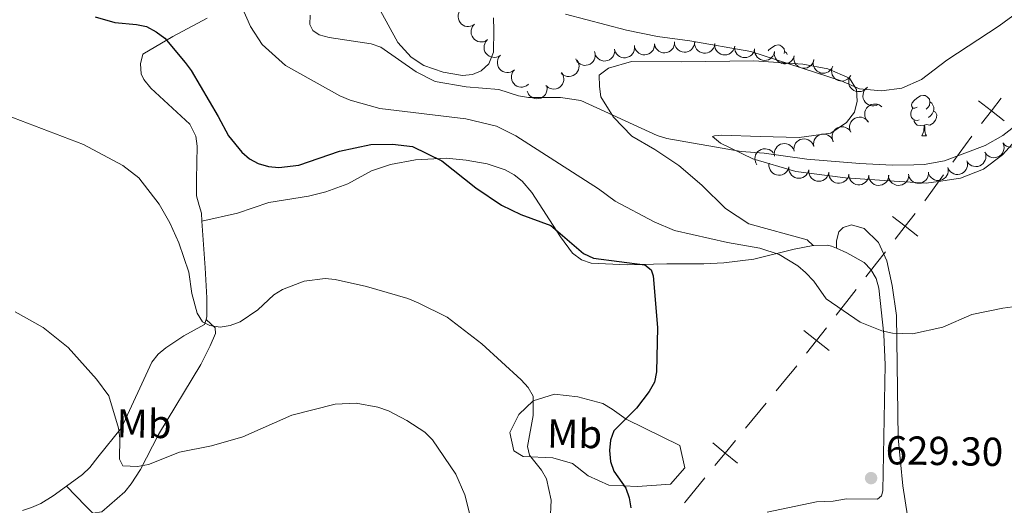
# Model space of a CAD drawing. Units: metres. Extents: x 606840 to 611295, y 719856 to 722826.
# Drawn here: x 608996 to 609240, y 722149 to 722269 of the extents above; entities that cross this region are included whole.
import ezdxf
from ezdxf.enums import TextEntityAlignment as Align

# ---------------------------------------------------------------- set-up
doc = ezdxf.new("R2010")
doc.units = ezdxf.units.M
doc.header["$MEASUREMENT"] = 0
for name, color, linetype, lineweight in [('Altimetría', 7, 'Continuous', 0), ('Carátula', 7, 'Continuous', 0), ('Entidades_rústicas', 7, 'Continuous', 0), ('Límites', 7, 'Continuous', 0), ('Marco', 7, 'Continuous', 0), ('Zona_arbolada', 7, 'Continuous', 0)]:
    doc.layers.add(name, color=color, linetype=linetype, lineweight=lineweight)
doc.styles.add('Style-arial', font='arial.shx', dxfattribs={"bigfont": 'arialbig.shx'})
doc.styles.add('Style-Arial Narrow', font='txt')

# ---------------------------------------------------------------- blocks, each defined once
blk = doc.blocks.new('5PATER')
at = {"layer": 'Altimetría', "linetype": 'Continuous', "lineweight": 0}
h = blk.add_hatch(color=51, dxfattribs=at)
edge = h.paths.add_edge_path()
edge.add_ellipse((1.001171767711639e-08, 1.001171767711639e-08), major_axis=(-1.095731442086184, -1.11071069960205), ratio=0.9994222409660319, start_angle=0, end_angle=360)

msp = doc.modelspace()

# ---------------------------------------------------------------- linework, layer by layer
at = {"layer": 'Altimetría', "color": 30, "linetype": 'Continuous', "lineweight": 0, "flags": 128}
for points, elevation in [([(609050.6088369521, 722272.475546794), (609052.7826212021, 722267.5656294792), (609055.6659304018, 722263.0635655017), (609061.4200804208, 722257.8951120039), (609074.9187944708, 722250.4201494625), (609077.5199766343, 722249.3339633129), (609084.8800925065, 722247.2555498916), (609106.1757319553, 722244.7201543681), (609113.7960352728, 722242.8416596642), (609118.6156693588, 722240.4993063009), (609139.0585249825, 722227.3390458957), (609143.185565477, 722224.2675319763), (609152.8768034782, 722219.1369495527), (609157.9074259503, 722216.9822898249), (609171.0571149238, 722214.0073958936), (609179.1262699137, 722212.6228791003), (609183.9107302891, 722211.0301741946), (609188.553346942, 722208.244559251), (609190.4478730133, 722206.6154576689), (609192.4742541129, 722204.469210796), (609195.523420902, 722200.0835438126), (609204.0143438864, 722194.3088240903), (609209.3887972648, 722192.1407364798), (609212.0004854747, 722191.5934516415), (609217.017250695, 722191.412256374), (609224.5321727234, 722193.0588637658), (609231.7365562776, 722196.194557406), (609239.3886089125, 722197.7849936585), (609241.8836487844, 722198.0846551971)], 630), ([(609130.9201371737, 722270.6568775689), (609146.0648887677, 722266.6563705823), (609153.72090693, 722265.0763494114), (609161.7831293154, 722264.0129820211), (609176.8631810306, 722261.3626642528), (609199.2508014871, 722254.1284503159), (609203.867827229, 722252.1293371876), (609209.2709095909, 722251.5849999837), (609214.3593818189, 722252.2717811589), (609219.2196108447, 722254.4023441877), (609225.4892011038, 722259.205998108), (609238.4998031198, 722267.6957269709), (609243.0941893337, 722271.1056447588)], 640), ([(609067.5708245321, 722270.3765976881), (609067.4476695177, 722268.0232481936), (609068.2444574665, 722266.6094975206), (609069.8417545173, 722265.4751483104), (609072.2514791503, 722264.8050354884), (609082.7340550702, 722263.3014161608), (609085.0765997854, 722262.4303385194), (609093.8957941565, 722256.353400504), (609098.5735676645, 722253.8942713877), (609106.2762993015, 722252.6125501518), (609114.4082052498, 722251.9721357154), (609119.2481164427, 722250.4075592086), (609121.721015858, 722250.0014822686), (609129.7013003596, 722249.9565348225), (609134.7040706768, 722249.2054894497), (609153.6848820185, 722240.5528638475), (609156.0672526697, 722239.7971720579), (609174.4489224451, 722236.589680006), (609180.1987925097, 722236.1558836957), (609190.7292305657, 722234.7065157823), (609203.9171302042, 722233.5822492971), (609211.9414272434, 722233.1575599697), (609217.3307390867, 722233.2615208244), (609219.8731845452, 722233.3964137055), (609224.9097094762, 722234.2770388343), (609234.9903571387, 722238.0404185271), (609239.4261317207, 722240.5257243149), (609243.506119764, 722243.7877417218)], 635), ([(608988.6961468286, 722246.8774416558), (609011.3399957349, 722238.3250198518), (609021.0943634096, 722233.0754263182), (609025.0988295441, 722230.0318503003), (609030.1556954314, 722223.5202338039), (609032.7801270615, 722218.9012407728), (609035.002942405, 722213.9295419741), (609037.4872966486, 722206.6454276838), (609038.2432439465, 722201.3768414708), (609039.5494677089, 722196.5016199904), (609040.8903761269, 722194.3941958246), (609042.6485516862, 722193.5043381385), (609045.2600865953, 722193.0740702925), (609047.7290767271, 722193.4341504625), (609050.2447679499, 722194.4085701215), (609054.5811840147, 722197.3154964559), (609058.5542507898, 722201.0902651111), (609060.6763732366, 722202.4119391707), (609066.1173777229, 722204.4603263857), (609071.2972230101, 722205.1066605086), (609073.7846459909, 722204.8603742628), (609081.5406156206, 722203.1497594316), (609091.7715474996, 722200.1499251209), (609094.3705822446, 722199.1177795911), (609101.5401096051, 722195.5461880097), (609110.1610952639, 722188.8873055757), (609119.9298983898, 722179.9900299537), (609121.6436904778, 722178.1257513589), (609122.8734920996, 722175.9490720138), (609122.9202301234, 722171.1797404508), (609121.4886538209, 722163.487375061), (609122.001150196, 722161.2970142539), (609124.9578189589, 722157.6408978957), (609126.1563245908, 722155.4457101475), (609127.3399187354, 722150.1513717656), (609127.1405374485, 722144.9328684262)], 620), ([(608994.4290582642, 722196.8317344324), (609001.3623591124, 722192.9308298773), (609007.5583526448, 722188.0024332672), (609014.5994369416, 722180.1583366385), (609017.6422820946, 722176.0057984539), (609020.0110757265, 722168.0534246743), (609020.387106559, 722165.58118241), (609020.2859869879, 722160.3151224186), (609021.105520684, 722158.6949870782), (609024.719807826, 722158.5579306893), (609027.4911808183, 722159.0032493824), (609035.1765732295, 722162.0723436275), (609043.0653280613, 722163.6420417523), (609050.8314522018, 722165.8697571366), (609063.0200538542, 722171.2610726312)], 615), ([(609063.0200538542, 722171.2610726312), (609073.7762971374, 722173.9796602118), (609079.0112539153, 722174.1890701724), (609084.3651293055, 722173.1884527102), (609086.9814189549, 722172.2990526473), (609091.5749707145, 722169.9532668027), (609095.9886902797, 722167.0492494816), (609097.9375218612, 722165.1222537712), (609103.7397750798, 722156.6016236546), (609105.9346998667, 722151.5103501226), (609107.8569888168, 722143.9730746071)], 615)]:
    msp.add_lwpolyline(points, dxfattribs=dict(at, elevation=elevation))
at = {"layer": 'Altimetría', "color": 30, "linetype": 'Continuous', "lineweight": 30, "elevation": 625, "flags": 128}
for points in [[(609014.218787557, 722269.9715290216), (609019.1407088346, 722268.5336740441), (609024.4993277425, 722268.0870507148), (609026.933817053, 722267.5285609672), (609029.3653371385, 722266.2750315203), (609031.5148945791, 722264.6459051259), (609036.5497812678, 722258.6426988132), (609038.0513269545, 722256.6377522927), (609044.7916695047, 722245.2639622777), (609047.33093924, 722240.4452883718), (609050.615711425, 722236.4129471548), (609052.491876761, 722234.761132506), (609054.6923726364, 722233.5712569237), (609057.2043900504, 722232.8555240738), (609059.7834013999, 722232.6457969679), (609064.7748496297, 722233.205093463), (609074.8579670943, 722236.6813984264), (609082.6522545505, 722238.2855916955), (609087.9719380885, 722238.4136543996), (609092.9286555236, 722237.7863512267), (609100.2473480743, 722234.2874146244), (609108.679946824, 722227.6055023738), (609115.0116619268, 722223.2920404393), (609119.8082301172, 722221.0090584871), (609127.2946447683, 722218.2515672958), (609135.3993068989, 722211.3227996747), (609137.8443089623, 722210.1630691416), (609150.5967712649, 722208.5076084111), (609152.1235776546, 722207.2793599642), (609152.6378539989, 722205.7720561321), (609153.7588738299, 722192.9647696302), (609153.4954134289, 722181.9755588938), (609152.9476123122, 722179.4578905404), (609151.6949981994, 722177.0843632319), (609148.5310955632, 722172.9967856961), (609142.9154813061, 722167.3627075537)], [(609142.9154813061, 722167.3627075537), (609142.0473559462, 722165.0171158672), (609141.8191835633, 722162.4734000098), (609142.0724258444, 722159.7620657722), (609142.8992787728, 722157.401722739), (609145.8680181545, 722153.1163375191), (609146.6979022725, 722150.757946892), (609147.1453559999, 722148.2485728343)]]:
    msp.add_lwpolyline(points, dxfattribs=at)
at = {"layer": 'Carátula', "color": 7, "linetype": 'Continuous', "lineweight": 0}
msp.add_3dface([(606839.8640000001, 719856.0120000001), (611294.8589999999, 719856.0120000001), (611294.8589999999, 722826.0220000001), (606839.8640000001, 722826.0220000001)], dxfattribs=at)
at = {"layer": 'Entidades_rústicas', "color": 92, "linetype": 'Continuous', "lineweight": 0, "flags": 128}
for points in [[(609181.1412468427, 722261.5231694162), (609181.3410573679, 722261.7630459552), (609181.9843425471, 722262.2829586191), (609182.8934627133, 722262.8536823031), (609183.6408949925, 722263.0019050674), (609184.064974075, 722262.940204727), (609184.5899368585, 722262.6168796956), (609185.1106386036, 722262.0235882895), (609185.2605184382, 722261.3811429336), (609185.1808316053, 722260.8313320491)], [(609185.2605184382, 722261.3811429336), (609185.7304880712, 722261.0586858913), (609185.9172618575, 722260.6626889813)], [(609218.1081897467, 722247.5410297257), (609217.5740736213, 722247.284426989), (609217.0450076158, 722247.3477844002), (609216.785879819, 722247.7219204516), (609216.7375938585, 722248.1477355123), (609216.9057803769, 722248.6651456931), (609217.3951106651, 722249.2524964137), (609218.0383958444, 722249.7724090777), (609218.9475160106, 722250.3431327615), (609219.69494829, 722250.491355526), (609220.1190273724, 722250.4296551854), (609220.6439901558, 722250.1063301542), (609221.1646919008, 722249.5130387477), (609221.3145717354, 722248.8705933918), (609221.1911710543, 722248.0224352276), (609220.7578597222, 722247.4992084226), (609220.3312048379, 722247.0808896332)], [(609218.6445094908, 722244.4521810517), (609218.2170373595, 722244.2989081678), (609217.6330571112, 722244.3681329456), (609217.1614304078, 722244.5856030642), (609216.7431905263, 722245.0172573256), (609216.5374495517, 722245.6055775203), (609216.5440778339, 722246.0255252146), (609216.6083032344, 722246.6095843709), (609217.0441396262, 722247.2927912497)], [(609222.2284713222, 722246.5758847953), (609222.6794692518, 722246.3187352906), (609223.0147205878, 722245.6983672208), (609222.8932926094, 722244.9751934893), (609222.6732185232, 722244.3385873344), (609222.0766129761, 722243.6079117423), (609221.2741368038, 722243.1405179112), (609220.4258997315, 722243.2589192153), (609219.9939016714, 722243.1357215033)], [(609221.3145717354, 722248.8705933918), (609221.7845413687, 722248.54813635), (609222.0894019001, 722247.9032448425), (609222.2443318544, 722247.580759635), (609222.2351785125, 722247.0008318669), (609222.2284713222, 722246.5758847953), (609221.8476280808, 722245.8918099268), (609221.4201052072, 722245.4184979871), (609220.9335367032, 722245.006125472)], [(609219.8839153706, 722243.1374574818), (609218.9926847708, 722243.066513713), (609218.1477900052, 722243.079849185), (609217.7296290318, 722243.5165028241), (609217.4171651555, 722243.9964937882), (609217.4221363668, 722244.311454559)], [(609219.2966095833, 722240.4613928504), (609219.7498620935, 722241.6143833802), (609219.8839153706, 722243.1374574818), (609219.9939016714, 722243.1357215033), (609220.0196650627, 722242.5502420007), (609220.0438502915, 722241.8647749522), (609220.1041358751, 722241.2487468293), (609220.2128089038, 722240.8469817573), (609220.4214694786, 722240.4436385236)], [(609219.2966095833, 722240.4613928504), (609220.4214694786, 722240.4436385236)]]:
    msp.add_lwpolyline(points, dxfattribs=at)
at = {"layer": 'Entidades_rústicas', "color": 92, "linetype": 'Continuous', "lineweight": 0}
for points in [[(609110.0079373051, 722256.5521494728, 636.939), (609107.8272562227, 722255.7024583428, 636.614), (609105.3340210894, 722255.4537746713, 636.34), (609100.520527085, 722256.2208349514, 635.964), (609095.7918015965, 722257.8596660146, 636.102), (609092.5993977427, 722259.9503076947, 635.89), (609089.3162330037, 722263.5775730966, 635.543), (609085.026421587, 722271.4172496209, 635.543)], [(609041.9982846996, 722269.6570842862, 626.981), (609033.4967819115, 722265.0666801275, 624.39), (609026.1022449802, 722260.7188364584, 622.7), (609025.5207896603, 722258.2867098763, 622.7), (609025.6669753892, 722255.8260963892, 622.7), (609026.3015152253, 722254.3979044566, 622.7), (609028.030454231, 722252.2893563982, 622.7), (609037.7060322145, 722243.3785503358, 622.7), (609039.2279180472, 722240.3811592178, 622.648), (609039.5407989093, 722237.8999124416, 622.513), (609039.3836985647, 722229.6573652329, 621.63), (609039.3740817471, 722225.5630071005, 620.5600000000001), (609040.0438279745, 722223.1971427787, 620.1610000000001), (609040.5843084783, 722221.3223796401, 620.025), (609040.7219135633, 722219.3319601265, 620.098)], [(609113.0560746514, 722269.7166843947, 637.149), (609113.1082021657, 722266.6194760194, 637.149), (609113.0129668606, 722261.2193064629, 637.149), (609111.9283983053, 722258.2770562954, 637.149), (609110.0079373051, 722256.5521494728, 636.939)], [(609192.3610059703, 722213.26209308, 631.26), (609190.8565429184, 722214.7020152744, 631.26), (609176.3936590448, 722218.6887595672, 631.795), (609170.6216825419, 722222.474322174, 632.33), (609164.7098486975, 722228.2343378509, 633.1320000000001), (609159.0484571231, 722233.1332939072, 634.47), (609153.0607171969, 722237.0622794728, 634.738), (609147.3589450063, 722240.4166804459, 634.738), (609142.8098106049, 722245.1330605405, 634.738), (609139.6978951807, 722250.168798758, 635.808), (609139.3090970588, 722252.7192522509, 635.808), (609139.2807264337, 722255.484044306, 636.611), (609141.5466968252, 722257.2385021097, 636.611), (609147.2972546183, 722258.8759528934, 637.146), (609159.6873156901, 722258.8454138068, 637.9490000000001), (609177.6082335506, 722259.0156138181, 639.554), (609189.7809417262, 722258.2674155375, 640.089), (609195.990758975, 722257.066264949, 640.357), (609201.3353750233, 722254.7186258596, 639.821), (609203.0883098783, 722251.912612247, 639.2860000000001), (609203.2609894688, 722249.0395292756, 639.2860000000001), (609202.6078553502, 722246.3114970501, 639.2860000000001), (609200.625891258, 722243.7314543498, 638.484), (609196.7051742768, 722241.1190042822, 637.681), (609188.8735093158, 722240.0614689698, 636.878), (609179.2135174607, 722240.2649446684, 636.343), (609169.6613690034, 722240.6477407548, 635.273), (609167.900952409, 722240.5085056475, 635.273), (609167.3615156407, 722240.2949922453, 635.005), (609169.3326060188, 722238.6376788404, 635.005), (609177.3676535217, 722234.775391743, 634.47), (609188.0618230754, 722231.6602324271, 633.9350000000001), (609200.3759239698, 722230.0486952218, 633.9350000000001), (609212.4404776306, 722229.2281947907, 633.668), (609220.3403482272, 722228.7774658715, 633.1320000000001), (609223.3942812863, 722229.1293136668, 632.597), (609228.8907861267, 722229.9416710639, 632.865), (609234.5709648915, 722232.1893085346, 633.4), (609239.2840510982, 722235.7693742334, 633.668), (609243.3532333325, 722240.2477136517, 633.9350000000001)], [(609040.7219135633, 722219.3319601265, 620.098), (609049.5073278733, 722221.3165591792, 621.518), (609057.3249957834, 722223.9585127071, 622.238), (609067.1894515511, 722225.5570346527, 622.662), (609071.4352531044, 722226.5881574233, 623.058), (609076.9443494452, 722228.5784628049, 623.843), (609082.7708516337, 722231.795911832, 623.843), (609087.5062573962, 722233.3683752704, 624.153), (609093.6710296385, 722234.5092272325, 624.511), (609101.3093015184, 722234.9097327767, 624.914), (609106.2667336417, 722234.4544397464, 625.266), (609111.441241299, 722233.5586660556, 625.496), (609115.9553294925, 722232.071241173, 625.4490000000001), (609118.1726395048, 722230.8060908618, 625.604), (609120.1321045028, 722229.2359717835, 625.851), (609122.5484775829, 722226.4524908445, 625.984), (609129.6249237203, 722215.3994365125, 624.721), (609132.6542959255, 722211.4071309075, 624.3870000000001), (609134.8643407577, 722209.7450458193, 624.2860000000001), (609137.2739030588, 722208.9379184956, 624.3050000000001), (609146.1738227159, 722208.4824065831, 625.307), (609156.0476166015, 722208.7716180994, 625.984), (609165.2413970854, 722208.7485224379, 627.589), (609170.2065768682, 722208.9741919425, 628.013), (609177.638618543, 722209.9320215418, 628.654), (609187.6601077802, 722212.355167941, 630.265), (609192.3610059703, 722213.26209308, 631.26)], [(609040.7219135633, 722219.3319601265, 620.098), (609041.5234816992, 722207.7658696664, 620.5260000000001), (609041.9635234769, 722200.2879938162, 620.083), (609041.960636426, 722197.2536614903, 619.49), (609041.9567619716, 722195.6775263471, 619.49), (609041.739251259, 722194.949868399, 619.49)], [(609216.8755036315, 722138.8999536177, 628.058), (609214.5779551326, 722153.7740650498, 628.058), (609213.4224502619, 722165.6637815097, 628.593), (609212.9957619528, 722195.9752902659, 630.1990000000001), (609211.9734353118, 722203.37634595, 631.001), (609210.623662356, 722209.4844082424, 632.071), (609208.5159036857, 722214.0152363554, 632.071), (609205.0050209651, 722217.4720742919, 632.874), (609201.8474774254, 722218.4130226399, 632.874), (609199.7991102, 722217.7722694033, 632.607), (609198.6830135337, 722216.6977494031, 631.804), (609198.1388207753, 722214.4720604664, 631.804), (609198.1063726386, 722212.6063401985, 631.335)], [(609198.1063726386, 722212.6063401985, 631.335), (609200.7296208225, 722211.4607984193, 631.335), (609205.028946542, 722209.0396465536, 630.598), (609206.680508509, 722207.35137197, 630.265), (609207.9427277343, 722205.0741685038, 630.086), (609208.6550425028, 722202.6806289344, 629.926), (609209.8446930868, 722191.2434299553, 629.431), (609210.2216480204, 722183.7605490945, 629.217), (609209.6317424942, 722152.468961783, 629.195), (609209.2694527211, 722151.2495274383, 629.195), (609208.2617675909, 722150.390323343, 629.195), (609200.5773718331, 722150.5526157978, 629.195), (609197.271892864, 722149.9147021794, 629.195), (609193.1772777103, 722149.7813052428, 629.195), (609180.9524586126, 722147.2279147466, 629.155)], [(609192.3610059703, 722213.26209308, 631.26), (609192.4904160087, 722213.2870538882, 631.288), (609195.8331462296, 722213.3703105457, 631.335), (609196.9273639321, 722213.1220110909, 631.335), (609198.1063726386, 722212.6063401985, 631.335)], [(609007.1532841483, 722153.657548677, 613.602), (609011.8816025362, 722148.7613183702, 613.602), (609013.6734108406, 722146.9608164951, 614.1370000000001), (609015.9002732942, 722147.3147170634, 614.1370000000001), (609021.5653695175, 722152.2819312506, 614.1370000000001), (609023.1728469655, 722154.2638094644, 614.1370000000001), (609025.4795756144, 722157.7768430451, 614.672), (609029.9551087976, 722166.4562927815, 615.207), (609040.4133188999, 722183.8124067318, 617.8820000000001), (609042.795068698, 722188.4033906027, 618.953), (609044.0949148433, 722191.488261102, 619.488), (609044.0265885883, 722192.9255183935, 619.488), (609041.739251259, 722194.949868399, 619.49)], [(609041.739251259, 722194.949868399, 619.49), (609041.377103521, 722193.7394329333, 619.49), (609036.1983132348, 722190.8788063985, 618.419), (609031.8094617608, 722187.9447041955, 617.884), (609029.9017827138, 722186.3326097021, 617.476), (609028.3273586496, 722184.4172181322, 617.047), (609020.7579139373, 722168.100644235, 614.844), (609014.9335510789, 722160.8366574997, 614.1370000000001), (609012.9165755636, 722158.2561672805, 613.602), (609011.0972755831, 722156.5406651439, 613.602), (609007.1532841483, 722153.657548677, 613.602)], [(609145.969678269, 722170.2658689187, 625.106), (609159.2407938833, 722163.7686200123, 626.712), (609160.5196196728, 722158.2347488897, 627.782), (609156.9186925513, 722154.1490685462, 626.712), (609148.7289324198, 722153.5952472885, 625.106), (609141.6908710485, 722153.9003573237, 623.501), (609136.5247119141, 722156.2121756123, 622.966), (609132.6539765855, 722159.2376388854, 621.895), (609127.7732395814, 722160.6868453214, 621.36), (609120.3761440108, 722160.992621582, 619.22), (609118.0816215274, 722162.4350125047, 618.6850000000001), (609117.0869451899, 722166.9622739267, 618.15), (609119.325424212, 722171.4105010643, 618.15), (609122.9250031004, 722174.7771131338, 619.755), (609128.1725130642, 722176.4155029464, 620.825), (609133.9889441659, 722175.8266368825, 621.895), (609140.1613951325, 722174.1590179016, 622.431), (609142.4559176157, 722172.7166269792, 622.431), (609145.969678269, 722170.2658689187, 625.106)], [(609007.1532841483, 722153.657548677, 613.602), (609003.8264762925, 722151.2247481323, 613.602), (609000.7549805217, 722149.3799915817, 613.602), (608998.4721182473, 722148.3928959249, 613.404), (608996.2489103354, 722147.6368876046, 612.961)]]:
    msp.add_polyline3d(points, dxfattribs=at)
at = {"layer": 'Límites', "color": 7, "linetype": 'Continuous', "lineweight": 0}
for p, q in [((609231.6739241416, 722240.351701841, 635.6406567470367), (609227.0069275126, 722233.9709353703, 634.4138879380848)), ((609224.6734291981, 722230.7805521348, 633.8005035336089), (609220.0064325691, 722224.3997856642, 632.5737347246569)), ((609202.9846200729, 722202.3806934776, 630.0205511589327), (609198.0800749178, 722196.0656462547, 629.7643961344539)), ((609180.6488608357, 722174.1950455254, 628.5210203678812), (609175.5807715489, 722168.02293185, 628.0525294300639))]:
    msp.add_line(p, q, dxfattribs=at)
at = {"layer": 'Límites', "color": 7, "linetype": 'Continuous', "lineweight": 0, "flags": 128}
for points, elevation in [([(609239.6776701855, 722244.1875843233), (609236.5334917277, 722246.6602634019), (609233.3893132699, 722249.1329424805)], 636.3039254696847), ([(609239.0061708062, 722249.8044418597), (609236.5334917277, 722246.6602634019), (609234.0608126491, 722243.5160849444)], 636.3039254696847), ([(609218.3201028274, 722215.6058806591), (609215.1609929365, 722218.0594545212), (609212.0018830455, 722220.5130283833)], 632.0809307169479), ([(609217.6145667986, 722221.2185644121), (609215.1609929365, 722218.0594545212), (609212.7074190744, 722214.9003446302)], 632.0809307169479), ([(609195.6290603925, 722192.9097424999), (609193.1755297629, 722189.7505990323), (609190.7219991332, 722186.5914555646)], 629.5082411099753), ([(609196.3346732305, 722187.2970684026), (609193.1755297629, 722189.7505990323), (609190.0163862952, 722192.2041296619)], 629.5082411099753), ([(609173.6040444635, 722159.3124171537), (609170.5126822621, 722161.8508181744), (609167.421320061, 722164.3892191949)], 627.5840384922468), ([(609173.0510832828, 722164.9421803756), (609170.5126822621, 722161.8508181744), (609167.9742812417, 722158.759455973)], 627.5840384922468)]:
    msp.add_lwpolyline(points, dxfattribs=dict(at, elevation=elevation))
at = {"layer": 'Límites', "color": 7, "linetype": 'Continuous', "lineweight": 0, "extrusion": (0.789734922582947, -0.6134475423086703, 0.0009299937414370291), "elevation": 38076.18225111102, "flags": 128}
msp.add_lwpolyline([(944074.7965903557, 596.0802851047022), (944071.1522459625, 595.8106464635531), (944066.9016859364, 594.9063249839619)], dxfattribs=at)
at = {"layer": 'Límites', "color": 7, "linetype": 'Continuous', "lineweight": 0, "extrusion": (-0.7629960253285809, 0.6103621771397338, 0.2128264035547092), "elevation": -23880.83403496514, "flags": 128}
msp.add_lwpolyline([(-944486.7365123786, 5845.620780089725), (-944484.4337767079, 5845.480876843474), (-944484.1498808851, 5845.463410713186), (-944478.751018296, 5845.139250037842)], dxfattribs=at)
at = {"layer": 'Límites', "color": 7, "linetype": 'Continuous', "lineweight": 0, "extrusion": (0.488010071104199, -0.4571563804334106, 0.7435416695316391), "elevation": -32392.91771472496, "flags": 128}
msp.add_lwpolyline([(943491.7346673049, 36956.75772616174), (943484.4618719909, 36956.11834497168), (943483.7676767125, 36956.03522760863)], dxfattribs=at)
at = {"layer": 'Marco', "color": 7, "linetype": 'Continuous', "lineweight": 0}
msp.add_3dface([(607716.8833679168, 722563.5501502128), (611133.0092456937, 722563.5781400187), (611133.5665251492, 720249.9512117435), (607716.3009471614, 720249.9512117435)], dxfattribs=at)
at = {"layer": 'Zona_arbolada', "color": 92, "linetype": 'Continuous', "lineweight": 0, "flags": 128}
for points, elevation in [([(609108.3683768364, 722268.1323720242), (609107.902658995, 722267.8176199119), (609107.3517609488, 722267.6180820898), (609106.8745691078, 722267.5491731132), (609106.4296427276, 722267.5747175114), (609105.9484161944, 722267.6814579619), (609105.499455122, 722267.8826517873), (609105.0999657889, 722268.1679455354), (609104.7626106371, 722268.5401521334), (609104.4956514912, 722268.9715905001), (609104.3249491758, 722269.4493874963), (609104.2560284666, 722269.9964882054), (609104.2990555838, 722270.4672332713), (609104.4233478282, 722270.9462384258), (609104.6303782053, 722271.3929225123), (609104.8652479465, 722271.6931348615), (609105.1492589766, 722271.9582418869)], 639.4540995198893), ([(609111.5874913321, 722264.3065061604), (609111.1217734907, 722263.991754048), (609110.5708754444, 722263.7922162262), (609110.0936836035, 722263.7233072494), (609109.6487572233, 722263.7488516476), (609109.1675306903, 722263.8555920981), (609108.7185696177, 722264.0567859234), (609108.3190802846, 722264.3420796716), (609107.981725133, 722264.7142862696), (609107.7147659869, 722265.1457246363), (609107.5440636715, 722265.6235216325), (609107.4751429625, 722266.1706223416), (609107.5181700794, 722266.6413674075), (609107.6424623239, 722267.120372562), (609107.849492701, 722267.5670566484), (609108.0843624424, 722267.8672689977), (609108.3683734722, 722268.1323760231)], 639.4613282205834), ([(609114.8066058278, 722260.4806402968), (609114.3408879864, 722260.1658881842), (609113.7899899401, 722259.9663503624), (609113.3127980994, 722259.8974413855), (609112.8678717192, 722259.9229857838), (609112.386645186, 722260.0297262343), (609111.9376841136, 722260.2309200596), (609111.5381947805, 722260.5162138077), (609111.2008396287, 722260.8884204058), (609110.9338804828, 722261.3198587724), (609110.7631781674, 722261.7976557687), (609110.6942574582, 722262.3447564777), (609110.7372845751, 722262.8155015437), (609110.8615768196, 722263.2945066981), (609111.0686071969, 722263.7411907846), (609111.303476938, 722264.0414031339), (609111.5874879679, 722264.3065101593)], 639.4685569212775), ([(609157.9516396692, 722263.782036307), (609157.9471791724, 722263.2199490329), (609157.7995203442, 722262.652938565), (609157.585971409, 722262.2206685657), (609157.312866373, 722261.868495825), (609156.9522869266, 722261.5324080943), (609156.5321513792, 722261.2764176221), (609156.0707390681, 722261.108838002), (609155.57290538, 722261.041697335), (609155.0661414559, 722261.0661222232), (609154.575705877, 722261.1961306571), (609154.0858204665, 722261.4492739656), (609153.7222758313, 722261.7514122587), (609153.397961898, 722262.1251969195), (609153.1471542502, 722262.5488521731), (609153.0328186613, 722262.9124709612), (609152.9752508053, 722263.2966973812)], 643.4669236841673), ([(609162.9516437415, 722263.7119846493), (609162.8958326529, 722263.1526572653), (609162.6969725632, 722262.6015142123), (609162.4448120622, 722262.1905694695), (609162.1406647959, 722261.8648296339), (609161.7508791976, 722261.5631017974), (609161.3091068342, 722261.3465788681), (609160.8343103272, 722261.2218690969), (609160.3324239955, 722261.2005065142), (609159.8300129918, 722261.2711424353), (609159.3535113013, 722261.4454278017), (609158.8888107953, 722261.7422824628), (609158.5544000093, 722262.076380766), (609158.2656035258, 722262.4782403077), (609158.0545633987, 722262.9230439884), (609157.9739374726, 722263.2955902407), (609157.9517250513, 722263.683469872)], 643.6895028463824), ([(609138.099807326, 722261.3430607773), (609138.2500183373, 722260.8013979187), (609138.2638999538, 722260.2156408865), (609138.1773935992, 722259.7413233235), (609138.0116089662, 722259.3276477801), (609137.7572980083, 722258.9053937846), (609137.4237087718, 722258.5437818083), (609137.026131371, 722258.2558296237), (609136.5659280361, 722258.0544366234), (609136.0719700162, 722257.9386276237), (609135.5646898884, 722257.9288234424), (609135.0240929243, 722258.0375624532), (609134.5915032006, 722258.2281362733), (609134.1769398116, 722258.4983800456), (609133.8193435741, 722258.8367780079), (609133.60946486, 722259.1549637641), (609133.4485029262, 722259.5085670105)], 642.5435048778393), ([(609143.0902907541, 722261.907788012), (609143.1228388017, 722261.3466261597), (609143.0128231442, 722260.7711258945), (609142.8281911139, 722260.3257367238), (609142.5788598179, 722259.9563508756), (609142.2411850416, 722259.5972572314), (609141.8388109996, 722259.3141669095), (609141.3894301513, 722259.1165786937), (609140.8970956146, 722259.0168142004), (609140.389822992, 722259.0078288545), (609139.8918933643, 722259.1052728675), (609139.3864074734, 722259.3256209199), (609139.0037633064, 722259.6031739623), (609138.6555487041, 722259.9548003138), (609138.3773982851, 722260.3610275832), (609138.2393757948, 722260.7163317373), (609138.1566414435, 722261.095935514)], 642.8442628014235), ([(609148.0192895511, 722262.7188752489), (609148.0518375987, 722262.1577133965), (609147.9418219412, 722261.5822131315), (609147.7571899109, 722261.1368239608), (609147.5078586149, 722260.7674381125), (609147.1701838386, 722260.4083444681), (609146.7678097966, 722260.1252541463), (609146.3184289483, 722259.9276659305), (609145.8260944115, 722259.8279014374), (609145.318821789, 722259.8189160915), (609144.8208921612, 722259.9163601042), (609144.3154062703, 722260.1367081569), (609143.9327621034, 722260.4142611993), (609143.584547501, 722260.7658875505), (609143.306397082, 722261.17211482), (609143.1683745915, 722261.5274189741), (609143.0856402405, 722261.9070227509)], 643.0613073911702), ([(609152.9789819187, 722263.2970612706), (609152.9745214218, 722262.7349739962), (609152.8268625936, 722262.1679635283), (609152.6133136584, 722261.7356935292), (609152.3402086224, 722261.3835207885), (609151.979629176, 722261.0474330576), (609151.5594936286, 722260.7914425854), (609151.0980813175, 722260.6238629653), (609150.6002476295, 722260.5567222985), (609150.0934837053, 722260.5811471865), (609149.6030481264, 722260.7111556206), (609149.1131627159, 722260.9642989291), (609148.7496180807, 722261.266437222), (609148.4253041474, 722261.6402218828), (609148.1744964996, 722262.0638771364), (609148.0601609107, 722262.4274959245), (609148.0025930544, 722262.8117223447)], 643.2733413815448), ([(609167.9260711852, 722263.2602273885), (609167.8252675151, 722262.7072349652), (609167.5825431976, 722262.173953702), (609167.2980159249, 722261.7847176155), (609166.9685534271, 722261.4846068649), (609166.5556717385, 722261.2153463755), (609166.0978548247, 722261.0352112222), (609165.6145370828, 722260.9492565221), (609165.1125650078, 722260.968499331), (609164.6175003715, 722261.079482465), (609164.1566318066, 722261.2916838222), (609163.7174253652, 722261.6251009062), (609163.4110910324, 722261.9851169148), (609163.1556948202, 722262.4089886816), (609162.9812693854, 722262.8693841828), (609162.9309961165, 722263.2472252187), (609162.9401839408, 722263.6356316863)], 643.9834492611176), ([(609172.8804444494, 722262.6804163915), (609172.7469440587, 722262.1343947381), (609172.4729458464, 722261.6164864649), (609172.1657819985, 722261.2448537555), (609171.81906084, 722260.9648601161), (609171.390902058, 722260.7206213856), (609170.9231859648, 722260.5680217252), (609170.4356131081, 722260.5109519497), (609169.9356728289, 722260.5600026103), (609169.4480816694, 722260.7002206945), (609169.0006434517, 722260.9394450481), (609168.5820352335, 722261.2983829391), (609168.2976454035, 722261.6759735569), (609168.0678997815, 722262.1142787577), (609167.9211530364, 722262.584229439), (609167.8934310672, 722262.9643909079), (609167.925693132, 722263.3515642013)], 644.2983996849565), ([(609177.8268146142, 722262.0104038534), (609177.6933142236, 722261.4643822003), (609177.4193160112, 722260.9464739268), (609177.1121521634, 722260.5748412176), (609176.7654310048, 722260.294847578), (609176.3372722229, 722260.0506088475), (609175.8695561297, 722259.8980091873), (609175.381983273, 722259.8409394119), (609174.8820429938, 722259.8899900722), (609174.3944518343, 722260.0302081567), (609173.9470136166, 722260.2694325102), (609173.5284053984, 722260.6283704012), (609173.2440155684, 722261.0059610191), (609173.0142699464, 722261.4442662199), (609172.8675232013, 722261.9142169012), (609172.8398012321, 722262.29437837), (609172.8720632968, 722262.6815516634)], 644.5890977984574), ([(609182.7638165709, 722261.2677200467), (609182.618723558, 722260.7246638639), (609182.3337629924, 722260.2127053929), (609182.0187579959, 722259.8476953215), (609181.6661553232, 722259.5751455917), (609181.2328945752, 722259.3400761888), (609180.762036151, 722259.1974671271), (609180.273358956, 722259.1507889854), (609179.7745760696, 722259.2104704932), (609179.2900801371, 722259.3610358993), (609178.8478355417, 722259.6097304265), (609178.4369626921, 722259.977497678), (609178.1606748695, 722260.3610563949), (609177.9403112722, 722260.8041527555), (609177.803601366, 722261.2771206736), (609177.7839779723, 722261.6577861074), (609177.8244742779, 722262.0441849288)], 644.7995705390571), ([(609187.6512634419, 722260.2675568822), (609187.4694639042, 722259.7356631635), (609187.1502439396, 722259.2443357632), (609186.811073591, 722258.9016639455), (609186.4407003128, 722258.653801817), (609185.9924135546, 722258.448834789), (609185.512923867, 722258.3386774505), (609185.0222008275, 722258.3254430802), (609184.5286509444, 722258.4190099693), (609184.0555543671, 722258.602274474), (609183.6313045726, 722258.8805573548), (609183.2464759757, 722259.2754955792), (609182.9969961238, 722259.6770077876), (609182.8073715817, 722260.1341040935), (609182.703243556, 722260.615295952), (609182.7096329075, 722260.996413291), (609182.7763930215, 722261.3791496065)], 644.5766303899728), ([(609118.238766646, 722256.8461360817), (609117.7943740985, 722256.5019308177), (609117.2575302112, 722256.2671913009), (609116.785792283, 722256.167572893), (609116.3401452652, 722256.1642963991), (609115.8530241861, 722256.2396990147), (609115.3919940174, 722256.4114435443), (609114.974894454, 722256.6703106996), (609114.6141795684, 722257.0199262332), (609114.3198836627, 722257.4332011656), (609114.1186457842, 722257.8989613682), (609114.0144955965, 722258.4404611269), (609114.0269958905, 722258.9130031804), (609114.1200572015, 722259.3990423686), (609114.2977732923, 722259.8581776877), (609114.5127408653, 722260.1729477507), (609114.779016694, 722260.4558632555)], 639.4730000000001), ([(609133.699169118, 722259.245127484), (609134.0097015381, 722258.776585473), (609134.204254932, 722258.2239074684), (609134.2688506013, 722257.7461126382), (609134.2392882046, 722257.3014351544), (609134.1282051678, 722256.8211924459), (609133.9229640646, 722256.3740670839), (609133.6340733506, 722255.9771711209), (609133.2588345935, 722255.6431918924), (609132.8250023746, 722255.3801408403), (609132.3456829102, 722255.2137614517), (609131.7979819581, 722255.1497855405), (609131.327644764, 722255.1970631641), (609130.8497818899, 722255.3256772133), (609130.4049861426, 722255.5367340615), (609130.106907631, 722255.7743060524), (609129.8443769065, 722256.0607002191)], 641.6609462193096), ([(609192.4855485966, 722259.1652186164), (609192.3037490589, 722258.6333248976), (609191.9845290945, 722258.1419974973), (609191.6453587459, 722257.7993256797), (609191.2749854678, 722257.5514635511), (609190.8266987095, 722257.3464965231), (609190.3472090219, 722257.2363391845), (609189.8564859822, 722257.2231048143), (609189.3629360991, 722257.3166717032), (609188.8898395218, 722257.4999362081), (609188.4655897275, 722257.7782190889), (609188.0807611307, 722258.1731573134), (609187.8312812785, 722258.5746695218), (609187.6416567364, 722259.0317658277), (609187.5375287109, 722259.5129576859), (609187.5439180625, 722259.8940750251), (609187.6106781762, 722260.2768113406)], 643.9327846085757), ([(609197.1637117523, 722257.5538393562), (609196.9025471904, 722257.0560893472), (609196.5118022542, 722256.6194861007), (609196.1241240152, 722256.3328398326), (609195.7201409834, 722256.1446651528), (609195.2457384842, 722256.0108190898), (609194.755031192, 722255.9754446154), (609194.268076654, 722256.0375697142), (609193.7946959208, 722256.2056676957), (609193.3552730179, 722256.4592692778), (609192.9786814288, 722256.7992810793), (609192.6589227668, 722257.2485289485), (609192.4739215034, 722257.6835309975), (609192.3565867532, 722258.1642877513), (609192.3274312275, 722258.6557531166), (609192.392151207, 722259.0313893426), (609192.5167769268, 722259.3993736221)], 643.3044263582684), ([(609121.6985165977, 722253.2364089079), (609121.2541240505, 722252.8922036439), (609120.717280163, 722252.657464127), (609120.245542235, 722252.5578457192), (609119.799895217, 722252.5545692253), (609119.3127741381, 722252.6299718409), (609118.8517439691, 722252.8017163705), (609118.434644406, 722253.0605835258), (609118.0739295201, 722253.4101990594), (609117.7796336145, 722253.8234739918), (609117.5783957359, 722254.2892341944), (609117.4742455482, 722254.830733953), (609117.4867458425, 722255.3032760066), (609117.5798071532, 722255.7893151948), (609117.7575232442, 722256.2484505139), (609117.9724908171, 722256.5632205768), (609118.238766646, 722256.8461360817)], 639.4730000000001), ([(609201.5920569771, 722255.3132835496), (609201.2666508597, 722254.8549464915), (609200.8210093991, 722254.4745418536), (609200.3984683633, 722254.2423359687), (609199.9729426599, 722254.1098977728), (609199.4848985889, 722254.0407205739), (609198.9938698506, 722254.0713110638), (609198.519603658, 722254.1980226599), (609198.0729663428, 722254.4279386413), (609197.6714203113, 722254.7380467427), (609197.3437007915, 722255.1253827291), (609197.0869169645, 722255.6133697333), (609196.9617733937, 722256.0692110837), (609196.9098091617, 722256.5613434019), (609196.9466641138, 722257.0522914261), (609197.0610550644, 722257.4158928017), (609197.2337895834, 722257.7638968045)], 642.8003246634782), ([(609129.9236124244, 722256.1261563397), (609130.2341448446, 722255.6576143289), (609130.4286982385, 722255.1049363241), (609130.4932939077, 722254.6271414941), (609130.463731511, 722254.1824640103), (609130.3526484743, 722253.7022213018), (609130.1474073711, 722253.2550959396), (609129.858516657, 722252.8581999766), (609129.4832778999, 722252.5242207481), (609129.049445681, 722252.261169696), (609128.5701262166, 722252.0947903076), (609128.0224252646, 722252.0308143965), (609127.5520880704, 722252.0780920198), (609127.0742251964, 722252.206706069), (609126.6294294491, 722252.4177629172), (609126.3313509375, 722252.6553349083), (609126.068820213, 722252.941729075)], 640.6523875176699), ([(609205.6209624854, 722252.3718832061), (609205.2319112606, 722251.9661725401), (609204.7353413017, 722251.6551704891), (609204.2833370504, 722251.4873829542), (609203.8429986564, 722251.4187236587), (609203.3500858673, 722251.4218030062), (609202.8688389359, 722251.5240105928), (609202.4182576367, 722251.7188457618), (609202.0101288906, 722252.0117231705), (609201.6583547974, 722252.3773202675), (609201.3909261208, 722252.8084944237), (609201.2084152822, 722253.3288395435), (609201.151413837, 722253.7980975593), (609201.1721193998, 722254.2925323674), (609201.2805120111, 722254.7727815653), (609201.4469445115, 722255.1156976959), (609201.6688055072, 722255.434636089)], 642.6678305585796), ([(609126.2830240892, 722252.7369114796), (609126.3591670613, 722252.1799875642), (609126.2942955741, 722251.5976683302), (609126.1449034053, 722251.1392553286), (609125.9250905479, 722250.7515772306), (609125.616401033, 722250.3672814029), (609125.237290829, 722250.0537204784), (609124.8046590784, 722249.8217419912), (609124.321587197, 722249.683945738), (609123.8165542451, 722249.6354899092), (609123.312549015, 722249.6938678003), (609122.7914407868, 722249.8741882495), (609122.3883471917, 722250.121104842), (609122.013811067, 722250.4445506507), (609121.7048750243, 722250.8278870194), (609121.5396065174, 722251.1713656513), (609121.4275662578, 722251.5433750332)], 639.6477539379355), ([(609208.4418764813, 722248.2489701028), (609207.9298142435, 722248.0171204428), (609207.3531855, 722247.9131815578), (609206.8712038137, 722247.9255974509), (609206.4369294089, 722248.0256861183), (609205.9805433997, 722248.2119233604), (609205.5718646713, 722248.4858333766), (609205.2261107529, 722248.8343136171), (609204.9562369233, 722249.2580049741), (609204.7657266145, 722249.7282305288), (609204.6779041393, 722250.227946911), (609204.7020784984, 722250.7788415023), (609204.8237472195, 722251.2356226011), (609205.0269117095, 722251.6868638778), (609205.3061916025, 722252.0923154673), (609205.5882531113, 722252.348699077), (609205.9128440043, 722252.5622049365)], 642.7497885774021), ([(609205.8960010423, 722244.0445518899), (609205.5303102187, 722244.4714385509), (609205.2693951996, 722244.9960597027), (609205.1466461006, 722245.4623140956), (609205.1214078255, 722245.9072579453), (609205.1727087875, 722246.3975035073), (609205.3215205737, 722246.8664385269), (609205.5595144122, 722247.2957905766), (609205.8909255052, 722247.6732994341), (609206.2891923862, 722247.9876077883), (609206.744467536, 722248.2115582025), (609207.2801755958, 722248.3422721061), (609207.7527594231, 722248.3530784149), (609208.2427947994, 722248.2840868954), (609208.7101316077, 722248.12921741), (609209.035114743, 722247.9300260148), (609209.3308110018, 722247.6780186291)], 642.5759887908556), ([(609201.6824640525, 722241.4034436264), (609201.4614537195, 722241.9202767066), (609201.3696860268, 722242.4989672028), (609201.3922533116, 722242.9805803439), (609201.5014688391, 722243.4126497465), (609201.6972796575, 722243.8650109111), (609201.9797387184, 722244.2678283374), (609202.3354257846, 722244.6061639118), (609202.7647086717, 722244.8670517285), (609203.2388434377, 722245.0476132794), (609203.7402991108, 722245.1248884902), (609204.2905621405, 722245.0891135267), (609204.7446786042, 722244.9578485754), (609205.1915395635, 722244.7452226526), (609205.5910174372, 722244.4574628945), (609205.8414018143, 722244.1700626272), (609206.0480219701, 722243.841045741)], 642.0711037527739), ([(609197.3307120416, 722238.9735503334), (609197.1097017089, 722239.4903834136), (609197.017934016, 722240.0690739101), (609197.0405013007, 722240.5506870511), (609197.1497168283, 722240.9827564536), (609197.3455276466, 722241.4351176184), (609197.6279867075, 722241.8379350444), (609197.9836737737, 722242.176270619), (609198.4129566611, 722242.4371584356), (609198.8870914269, 722242.6177199865), (609199.3885470999, 722242.6949951972), (609199.9388101296, 722242.659220234), (609200.3929265933, 722242.5279552825), (609200.8397875526, 722242.3153293596), (609201.2392654263, 722242.0275696015), (609201.4896498034, 722241.7401693342), (609201.6962699592, 722241.4111524483)], 641.6737713716036), ([(609187.6193984398, 722236.6327343204), (609187.5443605261, 722237.1898082038), (609187.6103871777, 722237.7719975901), (609187.7606885207, 722238.2301133028), (609187.9812700795, 722238.6173545402), (609188.2907214104, 722239.0010371874), (609188.6704529575, 722239.3138453588), (609189.1035440902, 722239.54496507), (609189.5868884018, 722239.6818026616), (609190.0920164939, 722239.7292564353), (609190.595904913, 722239.6698787382), (609191.116654369, 722239.4885247916), (609191.5192573005, 722239.2408089673), (609191.8931509883, 722238.9166207346), (609192.201325903, 722238.5326722066), (609192.36591264, 722238.1888663664), (609192.4772146314, 722237.8166354345)], 641.1709553077735), ([(609192.4731302513, 722237.8156400279), (609192.3980923377, 722238.3727139113), (609192.4641189892, 722238.9549032974), (609192.6144203322, 722239.4130190101), (609192.835001891, 722239.8002602474), (609193.1444532222, 722240.1839428947), (609193.524184769, 722240.4967510663), (609193.9572759019, 722240.7278707775), (609194.4406202133, 722240.8647083691), (609194.9457483054, 722240.9121621428), (609195.4496367245, 722240.8527844455), (609195.9703861806, 722240.6714304988), (609196.372989112, 722240.4237146748), (609196.7468827998, 722240.0995264421), (609197.0550577145, 722239.7155779139), (609197.2196444517, 722239.3717720737), (609197.3309464429, 722238.9995411418)], 641.3759469864214), ([(609243.4534117517, 722241.6299555593), (609243.7268487702, 722241.138840301), (609243.8781580133, 722240.57279303), (609243.9056778753, 722240.0914374888), (609243.8418771045, 722239.6503689436), (609243.6940535114, 722239.1801342303), (609243.4549092855, 722238.7501865134), (609243.1362424793, 722238.3767755916), (609242.736342103, 722238.0727592448), (609242.2834983582, 722237.843982514), (609241.7927656043, 722237.715100342), (609241.241760378, 722237.6935947463), (609240.7764762046, 722237.7770386674), (609240.3099675195, 722237.9421572515), (609239.882791409, 722238.1869200356), (609239.6039415582, 722238.4467931022), (609239.364302218, 722238.7525985742)], 636.4183796814831), ([(609178.3731204399, 722233.2855884589), (609178.0881248815, 722233.7700877173), (609177.9234475619, 722234.3323913545), (609177.8845313578, 722234.8129597981), (609177.9378646163, 722235.2554160827), (609178.0745061205, 722235.7290209804), (609178.3033970874, 722236.1645137188), (609178.613127759, 722236.5453695459), (609179.0057132661, 722236.8587748262), (609179.4530098257, 722237.0982159206), (609179.9405514181, 722237.2386881448), (609180.4908924846, 722237.273241881), (609180.958022977, 722237.2008446923), (609181.4283126381, 722237.0468247759), (609181.8611676604, 722236.8122511639), (609182.1460960424, 722236.5590574297), (609182.3929131303, 722236.2590152237)], 640.7420925359876), ([(609182.765666628, 722235.4498286131), (609182.6906287146, 722236.0069024966), (609182.7566553662, 722236.5890918828), (609182.9069567092, 722237.0472075953), (609183.1275382678, 722237.4344488329), (609183.4369895989, 722237.8181314799), (609183.816721146, 722238.1309396515), (609184.2498122787, 722238.3620593627), (609184.7331565903, 722238.4988969543), (609185.2382846824, 722238.546350728), (609185.7421731015, 722238.4869730307), (609186.2629225575, 722238.305619084), (609186.665525489, 722238.05790326), (609187.0394191768, 722237.7337150273), (609187.3475940914, 722237.3497664994), (609187.5121808285, 722237.0059606591), (609187.6234828199, 722236.633729727)], 640.9659636291254), ([(609239.4410672679, 722238.6314212275), (609239.632722314, 722238.1029987228), (609239.6918667257, 722237.5200699635), (609239.6423047811, 722237.0404825222), (609239.5090117808, 722236.6152238057), (609239.2881211203, 722236.1745654163), (609238.983499404, 722235.7882357517), (609238.6093841081, 722235.4703961767), (609238.1661357004, 722235.2340128035), (609237.6826143702, 722235.080346368), (609237.1776120772, 722235.0313368395), (609236.6302242267, 722235.097938576), (609236.1841907098, 722235.2544836227), (609235.7499675935, 722235.4918541883), (609235.3672697155, 722235.8015808163), (609235.1334101548, 722236.1025807429), (609234.9455815395, 722236.4426754522)], 636.319157322658), ([(609234.9483439375, 722236.4440203987), (609235.1399989834, 722235.915597894), (609235.1991433953, 722235.3326691347), (609235.1495814507, 722234.8530816934), (609235.0162884502, 722234.4278229768), (609234.7953977897, 722233.9871645875), (609234.4907760734, 722233.6008349229), (609234.1166607775, 722233.2829953479), (609233.67341237, 722233.0466119747), (609233.1898910399, 722232.8929455392), (609232.6848887468, 722232.8439360107), (609232.1375008961, 722232.9105377472), (609231.6914673795, 722233.0670827939), (609231.2572442628, 722233.3044533595), (609230.8745463851, 722233.6141799875), (609230.6406868242, 722233.9151799141), (609230.4528582091, 722234.2552746234)], 636.4944133922303), ([(609186.3099385325, 722232.6936585214), (609186.1391948117, 722232.1581133958), (609185.8302199163, 722231.6602795739), (609185.4982198975, 722231.310656223), (609185.1330599026, 722231.0551759335), (609184.6891146805, 722230.8409677646), (609184.2120094826, 722230.7209026571), (609183.7216658317, 722230.6975070552), (609183.2262838292, 722230.7808312501), (609182.7494928888, 722230.9542574564), (609182.3195701896, 722231.2236933906), (609181.9266440147, 722231.6105761523), (609181.6689013857, 722232.00683489), (609181.4698499439, 722232.4599055506), (609181.3557775996, 722232.9388374356), (609181.3542717113, 722233.3200053542), (609181.413090101, 722233.7040423276)], 640.4805807759335), ([(609191.2753057466, 722232.0718862338), (609191.1337909137, 722231.5278866454), (609190.8522068374, 722231.0140633218), (609190.5396115936, 722230.6469874256), (609190.1888108051, 722230.3721223553), (609189.7571069496, 722230.134205813), (609189.2871975498, 722229.9885000964), (609188.7988382345, 722229.9386059165), (609188.2996732623, 722229.995002554), (609187.8141966297, 722230.1423751735), (609187.3703244168, 722230.3881529367), (609186.9570393928, 722230.753207369), (609186.6782325215, 722231.1349389222), (609186.4549567166, 722231.5765749884), (609186.3151361404, 722232.0486326718), (609186.2930071831, 722232.4291606725), (609186.3309588786, 722232.8158177151)], 640.5575708342677), ([(609196.2189356904, 722231.3280626216), (609196.0774208577, 722230.7840630331), (609195.7958367814, 722230.2702397096), (609195.4832415374, 722229.9031638133), (609195.1324407489, 722229.6282987429), (609194.7007368933, 722229.3903822007), (609194.2308274936, 722229.244676484), (609193.7424681783, 722229.1947823043), (609193.2433032063, 722229.2511789417), (609192.7578265737, 722229.3985515614), (609192.3139543608, 722229.6443293246), (609191.9006693366, 722230.0093837569), (609191.6218624653, 722230.3911153099), (609191.3985866604, 722230.8327513761), (609191.2587660842, 722231.3048090597), (609191.2366371269, 722231.6853370601), (609191.2745888224, 722232.071994103)], 640.6427143139709), ([(609225.7532867407, 722232.6428834307), (609225.8620889117, 722232.091408964), (609225.8316165272, 722231.5062804022), (609225.7094745811, 722231.039866589), (609225.5128692959, 722230.6399186405), (609225.2273423986, 722230.2381140969), (609224.867352162, 722229.9027754178), (609224.4491297156, 722229.6457263273), (609223.9750092605, 722229.4797261944), (609223.4737055318, 722229.4016184369), (609222.9671374462, 722229.4302195662), (609222.4363161398, 722229.5795446835), (609222.0193835888, 722229.8022990278), (609221.6264529759, 722230.1031312626), (609221.2954823212, 722230.4676126416), (609221.1102767508, 722230.800764479), (609220.9765272117, 722231.1655316113)], 637.1271818999841), ([(609230.5153216692, 722234.1156812394), (609230.6241238401, 722233.5642067725), (609230.5936514554, 722232.9790782109), (609230.4715095093, 722232.5126643977), (609230.2749042241, 722232.112716449), (609229.989377327, 722231.7109119056), (609229.6293870904, 722231.3755732265), (609229.2111646438, 722231.118524136), (609228.7370441887, 722230.9525240031), (609228.2357404602, 722230.8744162454), (609227.7291723746, 722230.9030173747), (609227.198351068, 722231.0523424922), (609226.7814185172, 722231.2750968363), (609226.3884879043, 722231.5759290713), (609226.0575172496, 722231.9404104503), (609225.8723116792, 722232.2735622877), (609225.7385621399, 722232.6383294198)], 636.7348937959762), ([(609201.2071761666, 722230.970687031), (609201.0950588146, 722230.4198769918), (609200.8414546575, 722229.8916829634), (609200.549008867, 722229.5083606974), (609200.213464122, 722229.2150660946), (609199.7951500595, 722228.9543251407), (609199.3337370423, 722228.7836118501), (609198.8487590011, 722228.7075819245), (609198.347286812, 722228.7371097701), (609197.8546010414, 722228.8582170832), (609197.3981788594, 722229.0798204269), (609196.965898847, 722229.4221700153), (609196.667008234, 722229.7883894187), (609196.4203539116, 722230.2174070701), (609196.2554019941, 722230.6812810993), (609196.2128840138, 722231.0600732209), (609196.2300311977, 722231.4482097614)], 640.4612856910143), ([(609206.1761345151, 722230.6887563788), (609206.0859510768, 722230.133933031), (609205.8534951815, 722229.596096386), (609205.5764824492, 722229.2014770173), (609205.2528340826, 722228.8951051275), (609204.84519041, 722228.6179785565), (609204.3909111035, 722228.4290994646), (609203.9093300728, 722228.3338946272), (609203.4070813416, 722228.3435103318), (609202.9099799783, 722228.4449819268), (609202.4451278944, 722228.648308733), (609201.9996100629, 722228.9732442833), (609201.6864299774, 722229.32732123), (609201.422954439, 722229.74621876), (609201.2397345807, 722230.2031856445), (609201.1822267647, 722230.5799934219), (609201.1839665587, 722230.9685046484)], 640.0425154742383), ([(609211.1172414643, 722230.6930515186), (609211.0591354207, 722230.1339578882), (609210.8580151687, 722229.5836355789), (609210.6041703138, 722229.1737291387), (609210.2986888045, 722228.8492402369), (609209.9076682266, 722228.5491145833), (609209.4650109943, 722228.3344064681), (609208.989706689, 722228.2116462656), (609208.4877369138, 722228.1923435552), (609207.9856200239, 722228.2650407271), (609207.5098375962, 722228.4412801424), (609207.0463592662, 722228.7400393891), (609206.7133224031, 722229.0755072683), (609206.4261775438, 722229.4785486183), (609206.2169646246, 722229.9242146416), (609206.1378682712, 722230.2970886377), (609206.1172478569, 722230.6850561602)], 639.2850719367026), ([(609216.0421474606, 722230.7009268068), (609215.9840414173, 722230.1418331761), (609215.782921165, 722229.591510867), (609215.5290763101, 722229.1816044266), (609215.2235948008, 722228.857115525), (609214.8325742232, 722228.5569898712), (609214.3899169909, 722228.3422817562), (609213.9146126856, 722228.2195215535), (609213.4126429101, 722228.2002188433), (609212.9105260202, 722228.2729160152), (609212.4347435925, 722228.4491554303), (609211.9712652625, 722228.7479146773), (609211.6382283994, 722229.0833825562), (609211.3510835401, 722229.4864239064), (609211.1418706209, 722229.9320899297), (609211.0627742675, 722230.3049639256), (609211.0421538532, 722230.6929314483)], 638.4217997285028), ([(609220.9561091776, 722231.461185137), (609220.9556579951, 722230.8990803456), (609220.8120472389, 722230.3310310955), (609220.6015869887, 722229.8972489114), (609220.3310008429, 722229.5431371529), (609219.9728277822, 722229.204486066), (609219.5545288257, 722228.9455054044), (609219.0943235473, 722228.774638931), (609218.5969814176, 722228.7039490733), (609218.0900561691, 722228.7247587445), (609217.5987057546, 722228.8512657408), (609217.1070272103, 722229.1009084038), (609216.7413367608, 722229.4004459558), (609216.4143649831, 722229.7719078739), (609216.160541909, 722230.1937634144), (609216.0436156446, 722230.5565574314), (609215.9833086806, 722230.9403634632)], 637.7447621219966)]:
    msp.add_lwpolyline(points, dxfattribs=dict(at, elevation=elevation))

# ---------------------------------------------------------------- block references
at = {"layer": 'Altimetría', "color": 51, "linetype": 'Continuous', "lineweight": 0, "rotation": 359.095742020304}
msp.add_blockref('5PATER', (609206.7104616333, 722155.6424595583, 629.297), dxfattribs=at)

# ---------------------------------------------------------------- texts
at = {"layer": 'Altimetría', "color": 7, "linetype": 'Continuous', "lineweight": 0, "style": 'Style-arial'}
msp.add_text('629.30', height=7.000002, rotation=359.095742020304, dxfattribs=at).set_placement((609210.2652614352, 722159.0867879936, 629.297))
at = {"layer": 'Entidades_rústicas', "color": 92, "linetype": 'Continuous', "lineweight": 0, "style": 'Style-Arial Narrow'}
for p in [(609026.375738425, 722169.1311151746, 615.285), (609133.1766513337, 722166.6353125172, 621.8870000000001)]:
    msp.add_text('Mb', height=7.000002, rotation=359.095742020304, dxfattribs=at).set_placement(p, align=Align.MIDDLE_CENTER)

doc.saveas('drawing.dxf')
